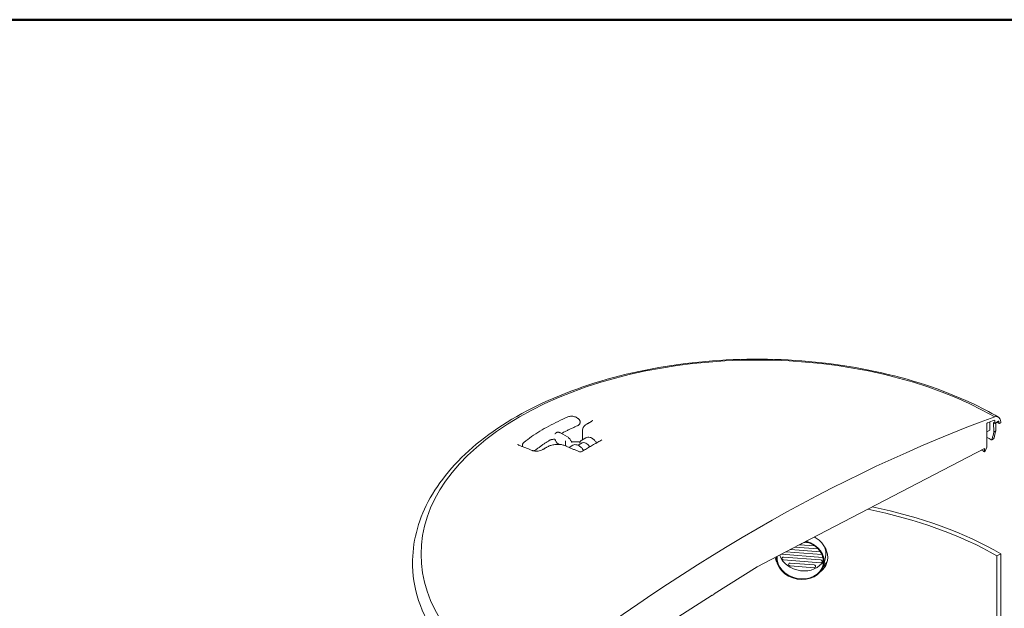
# Model space of a CAD drawing. Units: inches. Extents: x -78 to 500, y 7 to 290.
# Drawn here: x 63 to 100, y 268 to 290 of the extents above; entities that cross this region are included whole.
import ezdxf

# ---------------------------------------------------------------- set-up
doc = ezdxf.new("R2010")
doc.units = ezdxf.units.IN
doc.header["$LTSCALE"] = 35
doc.header["$MEASUREMENT"] = 0
doc.layers.get('0').update_dxf_attribs({"lineweight": 25})
doc.layers.add('Border (ANSI)', color=7, linetype='Continuous', lineweight=80)
doc.layers.add('Visible (ANSI)', color=7, linetype='Continuous', lineweight=9)

# ---------------------------------------------------------------- blocks, each defined once
blk = doc.blocks.new('Borders WWS Border')
at = {"layer": 'Border (ANSI)', "lineweight": 50}
blk.add_line((0.2, 8.3), (10.8, 8.3), dxfattribs=at)

msp = doc.modelspace()

# ---------------------------------------------------------------- linework, layer by layer
at = {"layer": 'Visible (ANSI)'}
for p, q in [((83.705, 275.599), (83.639, 275.638)), ((83.789, 275.454), (83.789, 275.474)), ((99.119, 275.171), (99.119, 275.466)), ((99.258, 275.084), (99.254, 275.438)), ((99.299, 275.511), (99.3, 275.412)), ((99.3, 275.412), (99.441, 275.493)), ((99.338, 275.433), (99.336, 275.352)), ((99.455, 275.486), (99.461, 275.416)), ((99.475, 275.409), (99.52, 275.435)), ((99.52, 275.435), (99.519, 275.469)), ((82.889, 275.055), (82.906, 275.065)), ((83.885, 275.175), (83.885, 274.804)), ((98.996, 274.526), (99.003, 275.394)), ((99.001, 275.097), (99.115, 275.163)), ((99.333, 275.127), (99.258, 275.084)), ((99.336, 275.352), (99.333, 275.127)), ((83.056, 275.055), (83.322, 274.902)), ((83.239, 274.601), (83.239, 274.735)), ((83.856, 274.787), (84.007, 274.874)), ((99.249, 274.835), (99.183, 274.797)), ((81.631, 274.574), (81.631, 274.594)), ((82.989, 274.632), (83.002, 274.624)), ((83.379, 274.511), (83.521, 274.593)), ((83.717, 274.591), (83.871, 274.68)), ((92.084, 270.92), (98.911, 274.472)), ((98.911, 274.472), (98.912, 274.354)), ((98.926, 274.346), (98.996, 274.526)), ((90.409, 270.049), (92.01, 270.882)), ((92.776, 270.611), (91.652, 270.696)), ((91.824, 270.785), (92.69, 270.719)), ((92.564, 270.831), (91.995, 270.874)), ((92.01, 270.874), (92.084, 270.916)), ((92.01, 270.882), (92.01, 270.874)), ((92.084, 270.916), (92.084, 270.92)), ((92.166, 270.963), (92.353, 270.949)), ((77.525, 270.3), (77.525, 270.267)), ((92.859, 270.4), (91.322, 270.517)), ((91.397, 270.409), (92.785, 270.304)), ((92.785, 270.202), (91.397, 270.307)), ((91.481, 270.607), (92.834, 270.504)), ((92.968, 270.412), (92.9, 270.113)), ((99.522, 270.537), (99.38, 270.456)), ((99.38, 270.456), (99.38, 263.822)), ((99.522, 263.801), (99.522, 270.537)), ((88.807, 269.033), (90.409, 270.049)), ((91.645, 270.186), (92.537, 270.118)), ((92.537, 270.016), (91.645, 270.084)), ((81.906, 264.653), (88.733, 268.986)), ((88.733, 268.982), (88.807, 269.025)), ((88.733, 268.986), (88.733, 268.982)), ((88.807, 269.025), (88.807, 269.033))]:
    msp.add_line(p, q, dxfattribs=at)
for centre, major_axis, ratio, start_param, end_param in [((90.409, 270.522), (-12.569, 0), 0.57735, 3.926991, 7.068583), ((90.409, 215.348), (-34.367, -59.525), 0.57735, 3.743089, 4.110893), ((90.409, 215.348), (34.292, 59.396), 0.57735, 0.601399, 0.606722), ((90.409, 270.278), (12.575, 0), 0.57735, 0.785398, 0.790567), ((99.278, 275.498), (0.015, 0.026), 0.57735, 5.51114, 6.884584), ((99.236, 275.3), (0.2, 0.346), 0.57735, 5.51524, 6.855299), ((99.441, 275.476), (0.0102, 0.0177), 0.57735, 5.585053, 7.068583), ((99.024, 275.406), (0.015, 0.026), 0.57735, 0.606722, 2.347468), ((89.89, 267.841), (10.34, 40.024), 0.180288, 4.934196, 4.9407), ((91.095, 273.209), (10.456, 40.484), 0.180084, 4.799761, 4.806207), ((99.475, 275.426), (-0.01, -0.0173), 0.57735, 5.585053, 7.068583), ((84.021, 274.42), (-0.15, 0.26), 0.57735, 4.82576, 6.283185), ((82.431, 274.381), (-0.0321, 0.0537), 0.5665, 6.283159, 6.283166), ((98.926, 274.363), (-0.01, -0.0173), 0.57735, 5.506514, 7.026594), ((90.409, 265.276), (-12.688, 0), 0.57735, 3.926991, 4.380268), ((90.409, 265.276), (-12.888, 0), 0.57735, 3.926991, 4.371701), ((92.023, 270.313), (-0.877, 0.2), 0.809511, 0.122171, 4.637624), ((92.023, 270.313), (0.853, -0.195), 0.809511, 3.240098, 7.802882), ((90.409, 269.949), (2.265, 0), 0.57735, 0.785398, 0.79013), ((92.091, 270.612), (0.877, -0.2), 0.809511, 0, 0.573037), ((92.091, 270.612), (0.853, -0.195), 0.809511, 3.588579, 6.065552), ((91.322, 270.568), (-0.0609, 0.0139), 0.809511, 1.572384, 1.753333), ((91.397, 270.358), (-0.0609, 0.0139), 0.809511, 4.894926, 8.036519), ((92.785, 270.253), (0.0609, -0.0139), 0.809511, 4.894926, 8.036519), ((92.859, 270.451), (-0.0609, 0.0139), 0.809511, 1.753333, 1.939892), ((90.409, 270.175), (-12.885, 0), 0.57735, 6.270842, 7.068583), ((91.645, 270.135), (-0.0609, 0.0139), 0.809511, 4.894926, 8.036519), ((92.537, 270.067), (0.0609, -0.0139), 0.809511, 4.894926, 8.036519), ((90.409, 269.949), (-2.369, 0), 0.57735, 0.783386, 0.785398)]:
    msp.add_ellipse(centre, major_axis=major_axis, ratio=ratio, start_param=start_param, end_param=end_param, dxfattribs=at)
for points, knots in [([(77.525, 270.3), (77.542, 271.095), (77.77, 271.885), (78.619, 273.395), (79.255, 274.113), (80.884, 275.408), (81.888, 275.981), (84.149, 276.91), (85.407, 277.266), (88.046, 277.727), (89.426, 277.832), (92.172, 277.783), (93.537, 277.629), (96.12, 277.077), (97.337, 276.678), (98.773, 276.009), (99.113, 275.833), (99.436, 275.646)], [3.939334, 3.939334, 3.939334, 3.939334, 4.240944, 4.240944, 4.554903, 4.554903, 4.879179, 4.879179, 5.204294, 5.204294, 5.528528, 5.528528, 5.852441, 5.852441, 6.176818, 6.176818, 6.283185, 6.283185, 6.283185, 6.283185]), ([(83.335, 275.652), (83.209, 275.599), (83.086, 275.544), (82.847, 275.429), (82.73, 275.369), (82.504, 275.246), (82.393, 275.182), (82.18, 275.051), (82.077, 274.984), (81.877, 274.845), (81.781, 274.774), (81.689, 274.702)], [1.4176561, 1.4176561, 1.4176561, 1.4176561, 1.4789122, 1.4789122, 1.5401683, 1.5401683, 1.6014244, 1.6014244, 1.6626805, 1.6626805, 1.7239366, 1.7239366, 1.7239366, 1.7239366]), ([(83.639, 275.638), (83.622, 275.647), (83.603, 275.655), (83.564, 275.668), (83.543, 275.672), (83.501, 275.678), (83.479, 275.679), (83.436, 275.677), (83.414, 275.674), (83.373, 275.666), (83.353, 275.66), (83.335, 275.652)], [0, 0, 0, 0, 0.283531, 0.283531, 0.567062, 0.567062, 0.850594, 0.850594, 1.134125, 1.134125, 1.417656, 1.417656, 1.417656, 1.417656]), ([(83.789, 275.454), (83.789, 275.441), (83.787, 275.429), (83.779, 275.405), (83.774, 275.394), (83.76, 275.374), (83.752, 275.364), (83.734, 275.348), (83.724, 275.34), (83.702, 275.327), (83.691, 275.321), (83.679, 275.315)], [0.7853982, 0.7853982, 0.7853982, 0.7853982, 0.9711473, 0.9711473, 1.1568965, 1.1568965, 1.3426456, 1.3426456, 1.5283947, 1.5283947, 1.7141439, 1.7141439, 1.7141439, 1.7141439]), ([(83.789, 275.474), (83.789, 275.485), (83.788, 275.495), (83.782, 275.516), (83.778, 275.525), (83.768, 275.543), (83.762, 275.552), (83.748, 275.567), (83.74, 275.575), (83.724, 275.588), (83.715, 275.594), (83.705, 275.599)], [5.4977871, 5.4977871, 5.4977871, 5.4977871, 5.6548668, 5.6548668, 5.8119464, 5.8119464, 5.969026, 5.969026, 6.1261057, 6.1261057, 6.2831853, 6.2831853, 6.2831853, 6.2831853]), ([(84.189, 275.469), (84.18, 275.463), (84.17, 275.458), (84.151, 275.447), (84.141, 275.442), (84.121, 275.431), (84.112, 275.425), (84.092, 275.414), (84.082, 275.409), (84.063, 275.398), (84.053, 275.393), (84.044, 275.387)], [1.55217493, 1.55217493, 1.55217493, 1.55217493, 1.552782016, 1.552782016, 1.553389102, 1.553389102, 1.553996189, 1.553996189, 1.554603275, 1.554603275, 1.555210362, 1.555210362, 1.555210362, 1.555210362]), ([(84.251, 275.529), (84.251, 275.528), (84.25, 275.526), (84.249, 275.522), (84.248, 275.519), (84.242, 275.511), (84.239, 275.506), (84.229, 275.496), (84.223, 275.491), (84.208, 275.48), (84.199, 275.474), (84.189, 275.469)], [0.6419372, 0.6419372, 0.6419372, 0.6419372, 0.7694036, 0.7694036, 0.89687, 0.89687, 1.0243364, 1.0243364, 1.1518028, 1.1518028, 1.2792692, 1.2792692, 1.2792692, 1.2792692]), ([(82.906, 275.065), (82.916, 275.07), (82.925, 275.074), (82.946, 275.08), (82.956, 275.081), (82.977, 275.081), (82.987, 275.08), (83.008, 275.076), (83.018, 275.073), (83.037, 275.065), (83.047, 275.061), (83.056, 275.055)], [0.7853982, 0.7853982, 0.7853982, 0.7853982, 0.9424778, 0.9424778, 1.0995574, 1.0995574, 1.2566371, 1.2566371, 1.4137167, 1.4137167, 1.5707963, 1.5707963, 1.5707963, 1.5707963]), ([(83.679, 275.315), (83.638, 275.298), (83.597, 275.28), (83.516, 275.243), (83.475, 275.225), (83.396, 275.187), (83.356, 275.168), (83.278, 275.13), (83.239, 275.111), (83.164, 275.072), (83.128, 275.054), (83.092, 275.035)], [1.42744876, 1.42744876, 1.42744876, 1.42744876, 1.44764116, 1.44764116, 1.46783356, 1.46783356, 1.48802596, 1.48802596, 1.50821836, 1.50821836, 1.52735639, 1.52735639, 1.52735639, 1.52735639]), ([(84.044, 275.387), (84.025, 275.377), (84.008, 275.366), (83.977, 275.343), (83.963, 275.33), (83.937, 275.304), (83.925, 275.29), (83.906, 275.26), (83.899, 275.244), (83.888, 275.21), (83.885, 275.193), (83.885, 275.175)], [0.0000007, 0.0000007, 0.0000007, 0.0000007, 0.1725997, 0.1725997, 0.3451987, 0.3451987, 0.5177977, 0.5177977, 0.6903967, 0.6903967, 0.8629957, 0.8629957, 0.8629957, 0.8629957]), ([(99.115, 275.163), (99.115, 275.163), (99.115, 275.163), (99.116, 275.164), (99.117, 275.165), (99.119, 275.168), (99.119, 275.169), (99.119, 275.171)], [0.10334713, 0.10334713, 0.10334713, 0.10334713, 0.10334906, 0.10334906, 0.12057095, 0.12057095, 0.13779284, 0.13779284, 0.13779284, 0.13779284]), ([(81.689, 274.702), (81.682, 274.696), (81.676, 274.691), (81.664, 274.679), (81.659, 274.672), (81.65, 274.658), (81.645, 274.651), (81.639, 274.636), (81.636, 274.628), (81.632, 274.611), (81.631, 274.603), (81.631, 274.594)], [1.7239366, 1.7239366, 1.7239366, 1.7239366, 1.8503882, 1.8503882, 1.9768397, 1.9768397, 2.1032913, 2.1032913, 2.2297429, 2.2297429, 2.3561945, 2.3561945, 2.3561945, 2.3561945]), ([(82.629, 274.768), (82.595, 274.746), (82.56, 274.724), (82.493, 274.68), (82.459, 274.657), (82.393, 274.612), (82.36, 274.589), (82.295, 274.543), (82.264, 274.52), (82.201, 274.474), (82.169, 274.45), (82.139, 274.426)], [1.6131819, 1.6131819, 1.6131819, 1.6131819, 1.6333743, 1.6333743, 1.6535667, 1.6535667, 1.6737591, 1.6737591, 1.6939515, 1.6939515, 1.7141439, 1.7141439, 1.7141439, 1.7141439]), ([(82.629, 274.768), (82.641, 274.775), (82.653, 274.781), (82.682, 274.793), (82.697, 274.798), (82.73, 274.807), (82.748, 274.81), (82.783, 274.815), (82.802, 274.816), (82.838, 274.816), (82.857, 274.815), (82.875, 274.813)], [4.670003, 4.670003, 4.670003, 4.670003, 4.873562, 4.873562, 5.077121, 5.077121, 5.28068, 5.28068, 5.484239, 5.484239, 5.687798, 5.687798, 5.687798, 5.687798]), ([(82.845, 274.809), (82.844, 274.811), (82.843, 274.812), (82.843, 274.815), (82.842, 274.815), (82.842, 274.816)], [3.66519143, 3.66519143, 3.66519143, 3.66519143, 3.69948484, 3.69948484, 3.71387403, 3.71387403, 3.71387403, 3.71387403]), ([(82.845, 274.809), (82.85, 274.795), (82.857, 274.78), (82.872, 274.752), (82.881, 274.739), (82.899, 274.713), (82.909, 274.7), (82.93, 274.677), (82.941, 274.667), (82.964, 274.648), (82.976, 274.639), (82.989, 274.632)], [0.523599, 0.523599, 0.523599, 0.523599, 0.733038, 0.733038, 0.942478, 0.942478, 1.151917, 1.151917, 1.361357, 1.361357, 1.570796, 1.570796, 1.570796, 1.570796]), ([(82.847, 275.016), (82.847, 275.016), (82.847, 275.016), (82.847, 275.016), (82.848, 275.017), (82.848, 275.017), (82.848, 275.017), (82.849, 275.018), (82.849, 275.018), (82.85, 275.019), (82.85, 275.019), (82.85, 275.02)], [2.3561945, 2.3561945, 2.3561945, 2.3561945, 2.4085544, 2.4085544, 2.4609142, 2.4609142, 2.5132741, 2.5132741, 2.565634, 2.565634, 2.6179939, 2.6179939, 2.6179939, 2.6179939]), ([(82.889, 275.055), (82.886, 275.053), (82.883, 275.051), (82.877, 275.047), (82.874, 275.045), (82.869, 275.041), (82.866, 275.038), (82.861, 275.033), (82.859, 275.031), (82.854, 275.025), (82.852, 275.022), (82.85, 275.02)], [5.4977871, 5.4977871, 5.4977871, 5.4977871, 5.550147, 5.550147, 5.6025069, 5.6025069, 5.6548668, 5.6548668, 5.7072267, 5.7072267, 5.7595865, 5.7595865, 5.7595865, 5.7595865]), ([(83.239, 274.735), (83.239, 274.736), (83.239, 274.737), (83.239, 274.741), (83.239, 274.744), (83.241, 274.749), (83.242, 274.75), (83.244, 274.753), (83.245, 274.754), (83.246, 274.755), (83.246, 274.755), (83.246, 274.755)], [0, 0, 0, 0, 0.00813526, 0.00813526, 0.03942553, 0.03942553, 0.06210886, 0.06210886, 0.08343135, 0.08343135, 0.08378346, 0.08378346, 0.08378346, 0.08378346]), ([(83.322, 274.902), (83.334, 274.895), (83.346, 274.886), (83.369, 274.867), (83.38, 274.857), (83.401, 274.834), (83.411, 274.822), (83.43, 274.796), (83.438, 274.782), (83.453, 274.754), (83.46, 274.739), (83.466, 274.725)], [1.570796, 1.570796, 1.570796, 1.570796, 1.780236, 1.780236, 1.989675, 1.989675, 2.199115, 2.199115, 2.408554, 2.408554, 2.617994, 2.617994, 2.617994, 2.617994]), ([(83.485, 274.725), (83.478, 274.726), (83.472, 274.727), (83.464, 274.729), (83.464, 274.729), (83.464, 274.729)], [2.26920591, 2.26920591, 2.26920591, 2.26920591, 2.33172538, 2.33172538, 2.33474189, 2.33474189, 2.33474189, 2.33474189]), ([(83.476, 274.702), (83.475, 274.704), (83.474, 274.705), (83.473, 274.708), (83.472, 274.71), (83.471, 274.713), (83.47, 274.714), (83.469, 274.717), (83.468, 274.719), (83.467, 274.722), (83.466, 274.723), (83.466, 274.725)], [5.5881195, 5.5881195, 5.5881195, 5.5881195, 5.6224129, 5.6224129, 5.6567063, 5.6567063, 5.6909997, 5.6909997, 5.7252931, 5.7252931, 5.7595865, 5.7595865, 5.7595865, 5.7595865]), ([(83.497, 274.724), (83.497, 274.724), (83.496, 274.724), (83.494, 274.724), (83.493, 274.724), (83.492, 274.724), (83.491, 274.724), (83.489, 274.725), (83.489, 274.725), (83.487, 274.725), (83.486, 274.725), (83.485, 274.725)], [0, 0, 0, 0, 0.00768684, 0.00768684, 0.01537368, 0.01537368, 0.02306051, 0.02306051, 0.03074735, 0.03074735, 0.03843419, 0.03843419, 0.03843419, 0.03843419]), ([(83.734, 274.716), (83.719, 274.716), (83.703, 274.715), (83.671, 274.715), (83.655, 274.715), (83.624, 274.716), (83.608, 274.716), (83.576, 274.718), (83.56, 274.718), (83.529, 274.721), (83.513, 274.722), (83.497, 274.724)], [2.2931854, 2.2931854, 2.2931854, 2.2931854, 2.3397833, 2.3397833, 2.3863811, 2.3863811, 2.4329789, 2.4329789, 2.4795768, 2.4795768, 2.5261746, 2.5261746, 2.5261746, 2.5261746]), ([(83.734, 274.716), (83.747, 274.717), (83.76, 274.718), (83.78, 274.721), (83.786, 274.722), (83.793, 274.723)], [0, 0, 0, 0, 0.1122682, 0.1122682, 0.1705394, 0.1705394, 0.1705394, 0.1705394]), ([(83.779, 274.695), (83.782, 274.703), (83.786, 274.71), (83.794, 274.725), (83.798, 274.732), (83.808, 274.745), (83.813, 274.751), (83.824, 274.763), (83.83, 274.768), (83.843, 274.778), (83.849, 274.783), (83.856, 274.787)], [0.3652072, 0.3652072, 0.3652072, 0.3652072, 0.4492454, 0.4492454, 0.5332836, 0.5332836, 0.6173218, 0.6173218, 0.70136, 0.70136, 0.7853982, 0.7853982, 0.7853982, 0.7853982]), ([(84.605, 274.795), (84.553, 274.765), (84.502, 274.736), (84.399, 274.677), (84.348, 274.648), (84.245, 274.589), (84.194, 274.559), (84.091, 274.5), (84.04, 274.47), (83.937, 274.41), (83.886, 274.38), (83.835, 274.35)], [1.56281067, 1.56281067, 1.56281067, 1.56281067, 1.56600492, 1.56600492, 1.56919917, 1.56919917, 1.57239343, 1.57239343, 1.57558768, 1.57558768, 1.5787805, 1.5787805, 1.5787805, 1.5787805]), ([(84.007, 274.874), (84.028, 274.886), (84.053, 274.894), (84.106, 274.899), (84.134, 274.895), (84.194, 274.877), (84.226, 274.862), (84.288, 274.819), (84.318, 274.793), (84.369, 274.737), (84.389, 274.71), (84.407, 274.682)], [0.785398, 0.785398, 0.785398, 0.785398, 1.045367, 1.045367, 1.329812, 1.329812, 1.657296, 1.657296, 1.998762, 1.998762, 2.267361, 2.267361, 2.267361, 2.267361]), ([(84.606, 274.795), (84.606, 274.795), (84.606, 274.795), (84.606, 274.795), (84.606, 274.795), (84.605, 274.795), (84.605, 274.795), (84.605, 274.794)], [1.63763195, 1.63763195, 1.63763195, 1.63763195, 1.64307076, 1.64307076, 1.67434268, 1.67434268, 1.67588042, 1.67588042, 1.67588042, 1.67588042]), ([(99.166, 274.796), (99.168, 274.795), (99.17, 274.794), (99.175, 274.794), (99.178, 274.795), (99.182, 274.797)], [-0.08732076, -0.08732076, -0.08732076, -0.08732076, -0.0544723, -0.0544723, -0.00027835, -0.00027835, -0.00027835, -0.00027835]), ([(99.182, 274.797), (99.182, 274.797), (99.183, 274.797), (99.19, 274.801), (99.196, 274.808), (99.201, 274.82), (99.202, 274.824), (99.203, 274.828)], [1.4238126, 1.4238126, 1.4238126, 1.4238126, 1.429759, 1.429759, 1.5318807, 1.5318807, 1.5746884, 1.5746884, 1.5746884, 1.5746884]), ([(99.27, 274.866), (99.269, 274.862), (99.268, 274.858), (99.262, 274.846), (99.256, 274.839), (99.249, 274.835), (99.249, 274.835), (99.249, 274.835)], [0.8765413, 0.8765413, 0.8765413, 0.8765413, 0.9192509, 0.9192509, 1.0213704, 1.0213704, 1.021446, 1.021446, 1.021446, 1.021446]), ([(81.511, 274.589), (81.502, 274.593), (81.495, 274.597), (81.482, 274.604), (81.477, 274.608), (81.469, 274.615), (81.466, 274.618), (81.462, 274.623), (81.462, 274.625), (81.461, 274.628), (81.46, 274.629), (81.46, 274.631)], [3.882952, 3.882952, 3.882952, 3.882952, 4.0080411, 4.0080411, 4.1331302, 4.1331302, 4.2582194, 4.2582194, 4.3833085, 4.3833085, 4.5083977, 4.5083977, 4.5083977, 4.5083977]), ([(82.004, 274.395), (81.971, 274.408), (81.938, 274.421), (81.872, 274.447), (81.839, 274.46), (81.774, 274.486), (81.741, 274.499), (81.675, 274.525), (81.642, 274.538), (81.577, 274.564), (81.544, 274.577), (81.511, 274.59)], [4.8635165, 4.8635165, 4.8635165, 4.8635165, 4.86556867, 4.86556867, 4.86762084, 4.86762084, 4.86967302, 4.86967302, 4.87172519, 4.87172519, 4.87377737, 4.87377737, 4.87377737, 4.87377737]), ([(81.636, 274.541), (81.636, 274.541), (81.636, 274.542), (81.633, 274.553), (81.631, 274.563), (81.631, 274.574)], [3.7607329, 3.7607329, 3.7607329, 3.7607329, 3.7699112, 3.7699112, 3.9269908, 3.9269908, 3.9269908, 3.9269908]), ([(82.399, 274.435), (82.382, 274.425), (82.362, 274.415), (82.317, 274.398), (82.291, 274.39), (82.237, 274.379), (82.209, 274.375), (82.152, 274.371), (82.124, 274.371), (82.073, 274.376), (82.049, 274.38), (82.02, 274.389), (82.011, 274.392), (82.004, 274.395)], [0.000001, 0.000001, 0.000001, 0.000001, 0.220416, 0.220416, 0.452131, 0.452131, 0.691188, 0.691188, 0.933106, 0.933106, 1.172103, 1.172103, 1.279303, 1.279303, 1.279303, 1.279303]), ([(82.139, 274.426), (82.121, 274.412), (82.1, 274.401), (82.067, 274.388), (82.056, 274.385), (82.045, 274.382)], [1.4274488, 1.4274488, 1.4274488, 1.4274488, 1.7684922, 1.7684922, 1.9230391, 1.9230391, 1.9230391, 1.9230391]), ([(82.545, 274.522), (82.535, 274.516), (82.525, 274.51), (82.506, 274.499), (82.496, 274.493), (82.477, 274.481), (82.467, 274.475), (82.447, 274.464), (82.438, 274.458), (82.418, 274.446), (82.408, 274.441), (82.399, 274.435)], [1.58638241, 1.58638241, 1.58638241, 1.58638241, 1.586989496, 1.586989496, 1.587596581, 1.587596581, 1.588203667, 1.588203667, 1.588810753, 1.588810753, 1.589417839, 1.589417839, 1.589417839, 1.589417839]), ([(83.211, 274.581), (83.174, 274.596), (83.133, 274.608), (83.044, 274.623), (82.998, 274.626), (82.902, 274.625), (82.853, 274.621), (82.757, 274.604), (82.71, 274.593), (82.622, 274.562), (82.581, 274.544), (82.545, 274.522)], [0, 0, 0, 0, 0.346272, 0.346272, 0.692545, 0.692545, 1.038817, 1.038817, 1.385089, 1.385089, 1.731362, 1.731362, 1.731362, 1.731362]), ([(83.773, 274.344), (83.735, 274.36), (83.698, 274.376), (83.623, 274.408), (83.585, 274.424), (83.51, 274.456), (83.473, 274.472), (83.398, 274.503), (83.361, 274.519), (83.286, 274.55), (83.248, 274.566), (83.211, 274.581)], [4.84078001, 4.84078001, 4.84078001, 4.84078001, 4.8431127, 4.8431127, 4.84544539, 4.84544539, 4.84777809, 4.84777809, 4.85011078, 4.85011078, 4.85244347, 4.85244347, 4.85244347, 4.85244347]), ([(83.246, 274.571), (83.246, 274.572), (83.246, 274.572), (83.245, 274.574), (83.244, 274.576), (83.242, 274.58), (83.242, 274.582), (83.239, 274.59), (83.239, 274.595), (83.239, 274.601)], [-0.00035271, -0.00035271, -0.00035271, -0.00035271, 0, 0, 0.01796935, 0.01796935, 0.03648239, 0.03648239, 0.07970243, 0.07970243, 0.07970243, 0.07970243]), ([(83.284, 274.554), (83.283, 274.557), (83.282, 274.56), (83.28, 274.564), (83.279, 274.566), (83.277, 274.569), (83.276, 274.571), (83.275, 274.572), (83.275, 274.572), (83.275, 274.572)], [2.2692059, 2.2692059, 2.2692059, 2.2692059, 2.3317254, 2.3317254, 2.3942448, 2.3942448, 2.4567643, 2.4567643, 2.5061145, 2.5061145, 2.5061145, 2.5061145]), ([(83.284, 274.554), (83.284, 274.553), (83.285, 274.553), (83.285, 274.552), (83.285, 274.552), (83.285, 274.551), (83.285, 274.551), (83.286, 274.55), (83.286, 274.55), (83.286, 274.55)], [0, 0, 0, 0, 0.00768684, 0.00768684, 0.01537368, 0.01537368, 0.02306051, 0.02306051, 0.02426571, 0.02426571, 0.02426571, 0.02426571]), ([(83.922, 274.401), (83.906, 274.425), (83.888, 274.449), (83.843, 274.502), (83.813, 274.529), (83.75, 274.575), (83.717, 274.593), (83.652, 274.614), (83.619, 274.619), (83.563, 274.612), (83.541, 274.605), (83.521, 274.593)], [4.014354, 4.014354, 4.014354, 4.014354, 4.245215, 4.245215, 4.583614, 4.583614, 4.925052, 4.925052, 5.255295, 5.255295, 5.497787, 5.497787, 5.497787, 5.497787]), ([(83.772, 274.686), (83.773, 274.686), (83.773, 274.686), (83.774, 274.687), (83.774, 274.687), (83.775, 274.688), (83.775, 274.688), (83.776, 274.69), (83.777, 274.691), (83.778, 274.693), (83.778, 274.694), (83.779, 274.695)], [2.3561945, 2.3561945, 2.3561945, 2.3561945, 2.4402327, 2.4402327, 2.5242709, 2.5242709, 2.6083091, 2.6083091, 2.6923472, 2.6923472, 2.7763854, 2.7763854, 2.7763854, 2.7763854]), ([(83.835, 274.35), (83.834, 274.349), (83.832, 274.349), (83.829, 274.347), (83.827, 274.346), (83.821, 274.345), (83.818, 274.344), (83.812, 274.342), (83.808, 274.342), (83.8, 274.341), (83.797, 274.341), (83.789, 274.341), (83.786, 274.341), (83.781, 274.342), (83.778, 274.343), (83.775, 274.343), (83.774, 274.344), (83.773, 274.344), (83.773, 274.344), (83.773, 274.344)], [1.0088981, 1.0088981, 1.0088981, 1.0088981, 1.0425132, 1.0425132, 1.0801171, 1.0801171, 1.1219536, 1.1219536, 1.1671577, 1.1671577, 1.213757, 1.213757, 1.2591183, 1.2591183, 1.3007856, 1.3007856, 1.3376769, 1.3376769, 1.3427106, 1.3427106, 1.3427106, 1.3427106]), ([(92.553, 271.164), (92.575, 271.152), (92.596, 271.139), (92.67, 271.09), (92.72, 271.051), (92.807, 270.969), (92.848, 270.923), (92.92, 270.826), (92.951, 270.774), (93.001, 270.667), (93.02, 270.613), (93.045, 270.504), (93.051, 270.45), (93.051, 270.399)], [12.739992, 12.739992, 12.739992, 12.739992, 12.922337, 12.922337, 13.400942, 13.400942, 13.879547, 13.879547, 14.358153, 14.358153, 14.836758, 14.836758, 15.315364, 15.315364, 15.315364, 15.315364]), ([(91.152, 270.221), (91.149, 270.226), (91.147, 270.23), (91.119, 270.286), (91.1, 270.339), (91.086, 270.395), (91.085, 270.398), (91.085, 270.401)], [6.6564321, 6.6564321, 6.6564321, 6.6564321, 6.700471, 6.700471, 7.1790764, 7.1790764, 7.2047167, 7.2047167, 7.2047167, 7.2047167]), ([(93.051, 270.399), (93.051, 270.348), (93.045, 270.296), (93.02, 270.193), (93.001, 270.143), (92.951, 270.048), (92.92, 270.004), (92.853, 269.929), (92.818, 269.897), (92.781, 269.869)], [0, 0, 0, 0, 0.478605, 0.478605, 0.957211, 0.957211, 1.435816, 1.435816, 1.847893, 1.847893, 1.847893, 1.847893]), ([(92.881, 270.048), (92.891, 270.058), (92.901, 270.068), (92.946, 270.119), (92.977, 270.163), (93.02, 270.243), (93.034, 270.277), (93.045, 270.311)], [13.7562625, 13.7562625, 13.7562625, 13.7562625, 13.8793566, 13.8793566, 14.3579555, 14.3579555, 14.6855615, 14.6855615, 14.6855615, 14.6855615])]:
    msp.add_open_spline(points, degree=3, knots=knots, dxfattribs=at)
for points in [[(99.379, 275.457), (99.408, 275.441), (99.436, 275.425), (99.465, 275.408)], [(98.999, 274.887), (99.055, 274.857), (99.111, 274.827), (99.166, 274.796)], [(98.798, 274.413), (98.838, 274.39), (98.877, 274.368), (98.916, 274.345)]]:
    msp.add_open_spline(points, degree=3, dxfattribs=at)

# ---------------------------------------------------------------- block references
at = {"xscale": 35, "yscale": 35, "zscale": 35}
msp.add_blockref('Borders WWS Border', (0, 0), dxfattribs=at)

doc.saveas('drawing.dxf')
